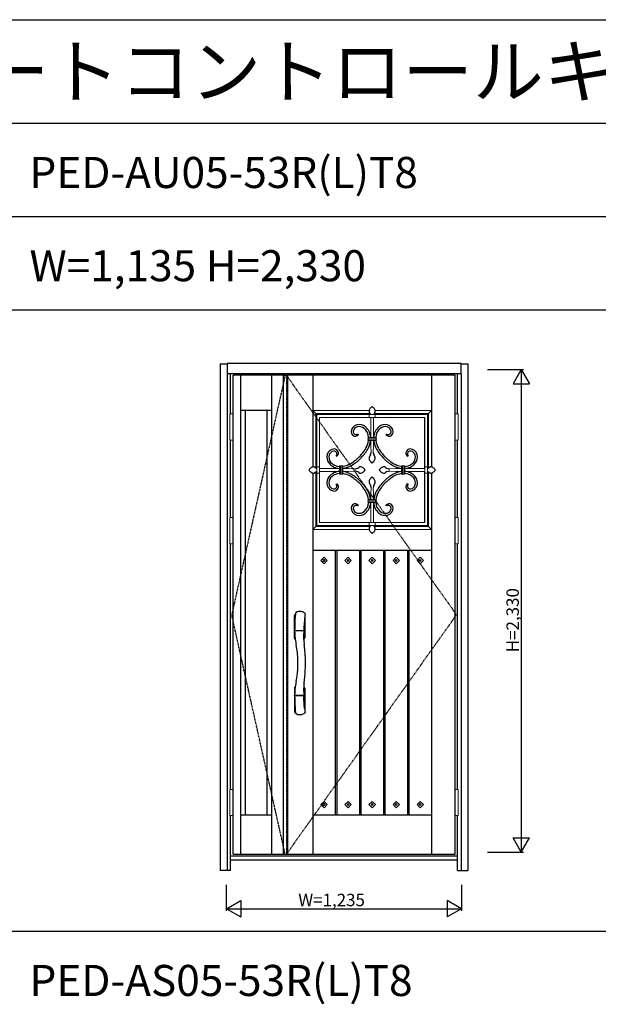
# Model space of a CAD drawing. Extents: x 0 to 27500, y 0 to 20000.
# Drawn here: x 6803 to 9596, y 15247 to 20000 of the extents above; entities that cross this region are included whole.
import ezdxf

# ---------------------------------------------------------------- set-up
doc = ezdxf.new("R2010")
doc.units = 0
doc.linetypes.add('ITTENSAU', pattern=[5.5, 3, -1, 0.5, -1])
doc.layers.get('0').update_dxf_attribs({"linetype": 'CONTINUOUS'})
for name, color, linetype in [('YKK_A1', 4, 'CONTINUOUS'), ('YKK_A2', 3, 'CONTINUOUS'), ('YKK_F1', 7, 'CONTINUOUS'), ('YKK_N1', 2, 'CONTINUOUS')]:
    doc.layers.add(name, color=color, linetype=linetype)
doc.styles.get("Standard").update_dxf_attribs({"font": 'txt.shx', "bigfont": 'bigfont.shx'})

msp = doc.modelspace()

# ---------------------------------------------------------------- linework, layer by layer
at = {"layer": 'YKK_A1', "linetype": 'ITTENSAU'}
for p, q in [((8084, 18283.5), (7826, 17127.5)), ((8090, 18283.5), (8911, 17127.5)), ((8090, 18283.5), (8090, 15971.5)), ((8084, 15971.5), (7826, 17127.5)), ((8090, 15971.5), (8911, 17127.5))]:
    msp.add_line(p, q, dxfattribs=at)
at = {"layer": 'YKK_A1'}
for p, q in [((7833, 15971.5), (7833, 18283.5)), ((8084, 18283.5), (7833, 18283.5)), ((7870, 15971.5), (7870, 18283.5)), ((8020, 15971.5), (8020, 18283.5)), ((8074, 18283.5), (8074, 15971.5)), ((8074, 18283.5), (8090, 18283.5)), ((8904, 18283.5), (8090, 18283.5)), ((8095.3, 18283.5), (8095.3, 15971.5)), ((8217, 18283.5), (8217, 17841.1)), ((8791, 18283.5), (8791, 17841.1)), ((8904, 15971.5), (8904, 18283.5)), ((8020, 18113.5), (7870, 18113.5)), ((7893, 16161.5), (7893, 18113.5)), ((7997, 16161.5), (7997, 18113.5)), ((8435.7, 17999.9), (8437.4, 17996.8)), ((8572.3, 17999.9), (8570.6, 17996.8)), ((8330.6, 17894.8), (8333.7, 17893.1)), ((8677.4, 17894.8), (8674.3, 17893.1)), ((8217, 17811.8), (8217, 15971.5)), ((8791, 17811.8), (8791, 15971.5)), ((8330.6, 17758.2), (8333.7, 17759.9)), ((8677.4, 17758.2), (8674.3, 17759.9)), ((8435.7, 17653.1), (8437.4, 17656.2)), ((8572.3, 17653.1), (8570.6, 17656.2)), ((8217, 17439.5), (8791, 17439.5)), ((8271.6, 17405.1), (8256, 17389.5)), ((8287.2, 17389.5), (8271.6, 17405.1)), ((8326.2, 17439.5), (8326.2, 16161.5)), ((8333.2, 17439.5), (8333.2, 16161.5)), ((8387.8, 17405.1), (8372.2, 17389.5)), ((8403.4, 17389.5), (8387.8, 17405.1)), ((8442.4, 17439.5), (8442.4, 16161.5)), ((8449.4, 17439.5), (8449.4, 16161.5)), ((8504, 17405.1), (8488.4, 17389.5)), ((8519.6, 17389.5), (8504, 17405.1)), ((8558.6, 17439.5), (8558.6, 16161.5)), ((8565.6, 17439.5), (8565.6, 16161.5)), ((8620.2, 17405.1), (8604.6, 17389.5)), ((8635.8, 17389.5), (8620.2, 17405.1)), ((8674.8, 17439.5), (8674.8, 16161.5)), ((8681.8, 17439.5), (8681.8, 16161.5)), ((8736.4, 17405.1), (8720.8, 17389.5)), ((8752, 17389.5), (8736.4, 17405.1)), ((8256, 17389.5), (8271.6, 17373.9)), ((8271.6, 17394.4), (8266.6, 17389.5)), ((8266.6, 17389.5), (8271.6, 17384.5)), ((8276.5, 17389.5), (8271.6, 17394.4)), ((8271.6, 17384.5), (8276.5, 17389.5)), ((8271.6, 17373.9), (8287.2, 17389.5)), ((8372.2, 17389.5), (8387.8, 17373.9)), ((8387.8, 17394.4), (8382.8, 17389.5)), ((8382.8, 17389.5), (8387.8, 17384.5)), ((8392.7, 17389.5), (8387.8, 17394.4)), ((8387.8, 17384.5), (8392.7, 17389.5)), ((8387.8, 17373.9), (8403.4, 17389.5)), ((8488.4, 17389.5), (8504, 17373.9)), ((8504, 17394.4), (8499, 17389.5)), ((8499, 17389.5), (8504, 17384.5)), ((8508.9, 17389.5), (8504, 17394.4)), ((8504, 17384.5), (8508.9, 17389.5)), ((8504, 17373.9), (8519.6, 17389.5)), ((8604.6, 17389.5), (8620.2, 17373.9)), ((8620.2, 17394.4), (8615.2, 17389.5)), ((8615.2, 17389.5), (8620.2, 17384.5)), ((8625.1, 17389.5), (8620.2, 17394.4)), ((8620.2, 17384.5), (8625.1, 17389.5)), ((8620.2, 17373.9), (8635.8, 17389.5)), ((8720.8, 17389.5), (8736.4, 17373.9)), ((8736.4, 17394.4), (8731.4, 17389.5)), ((8731.4, 17389.5), (8736.4, 17384.5)), ((8741.3, 17389.5), (8736.4, 17394.4)), ((8736.4, 17373.9), (8752, 17389.5)), ((8736.4, 17384.5), (8741.3, 17389.5)), ((8271.6, 16227.1), (8256, 16211.5)), ((8256, 16211.5), (8271.6, 16195.9)), ((8271.6, 16216.4), (8266.6, 16211.5)), ((8266.6, 16211.5), (8271.6, 16206.5)), ((8287.2, 16211.5), (8271.6, 16227.1)), ((8276.5, 16211.5), (8271.6, 16216.4)), ((8271.6, 16206.5), (8276.5, 16211.5)), ((8271.6, 16195.9), (8287.2, 16211.5)), ((8387.8, 16227.1), (8372.2, 16211.5)), ((8372.2, 16211.5), (8387.8, 16195.9)), ((8387.8, 16216.4), (8382.8, 16211.5)), ((8382.8, 16211.5), (8387.8, 16206.5)), ((8403.4, 16211.5), (8387.8, 16227.1)), ((8392.7, 16211.5), (8387.8, 16216.4)), ((8387.8, 16195.9), (8403.4, 16211.5)), ((8387.8, 16206.5), (8392.7, 16211.5)), ((8504, 16227.1), (8488.4, 16211.5)), ((8488.4, 16211.5), (8504, 16195.9)), ((8504, 16216.4), (8499, 16211.5)), ((8499, 16211.5), (8504, 16206.5)), ((8519.6, 16211.5), (8504, 16227.1)), ((8508.9, 16211.5), (8504, 16216.4)), ((8504, 16195.9), (8519.6, 16211.5)), ((8504, 16206.5), (8508.9, 16211.5)), ((8620.2, 16227.1), (8604.6, 16211.5)), ((8604.6, 16211.5), (8620.2, 16195.9)), ((8620.2, 16216.4), (8615.2, 16211.5)), ((8615.2, 16211.5), (8620.2, 16206.5)), ((8635.8, 16211.5), (8620.2, 16227.1)), ((8625.1, 16211.5), (8620.2, 16216.4)), ((8620.2, 16195.9), (8635.8, 16211.5)), ((8620.2, 16206.5), (8625.1, 16211.5)), ((8736.4, 16227.1), (8720.8, 16211.5)), ((8720.8, 16211.5), (8736.4, 16195.9)), ((8736.4, 16216.4), (8731.4, 16211.5)), ((8731.4, 16211.5), (8736.4, 16206.5)), ((8752, 16211.5), (8736.4, 16227.1)), ((8741.3, 16211.5), (8736.4, 16216.4)), ((8736.4, 16195.9), (8752, 16211.5)), ((8736.4, 16206.5), (8741.3, 16211.5)), ((7870, 16161.5), (8020, 16161.5)), ((8217, 16161.5), (8791, 16161.5)), ((7833, 15971.5), (8084, 15971.5)), ((8074, 15971.5), (8090, 15971.5)), ((8090, 15971.5), (8904, 15971.5))]:
    msp.add_line(p, q, dxfattribs=at)
at = {"layer": 'YKK_A1', "linetype": 'Continuous', "lineweight": 13}
for p, q in [((8236.2, 18094.3), (8217, 18113.5)), ((8217, 18113.5), (8489.3, 18113.5)), ((8518.6, 18113.5), (8791, 18113.5)), ((8771.8, 18094.3), (8791, 18113.5)), ((8494.7, 18098.5), (8232, 18098.5)), ((8494.7, 18098.5), (8232, 18098.5)), ((8232, 18098.5), (8232, 17835.7)), ((8232, 17835.7), (8232, 18098.5)), ((8249.6, 18094.3), (8236.2, 18094.3)), ((8236.2, 18094.3), (8236.2, 18080.9)), ((8236.2, 18080.9), (8236.2, 17572.1)), ((8758.4, 18094.3), (8249.6, 18094.3)), ((8250.2, 18080.3), (8757.8, 18080.3)), ((8250.2, 17572.7), (8250.2, 18080.3)), ((8250.6, 18079.8), (8250.2, 18080.3)), ((8497, 18079.8), (8250.6, 18079.8)), ((8250.6, 17833.5), (8250.6, 18079.8)), ((8489, 18094.3), (8519, 18094.3)), ((8489, 18080.3), (8489, 18094.3)), ((8519, 18080.3), (8489, 18080.3)), ((8497, 18080.3), (8497, 17983.6)), ((8511, 18080.3), (8511, 17983.6)), ((8757.3, 18079.8), (8511, 18079.8)), ((8776, 18098.5), (8513.2, 18098.5)), ((8776, 18098.5), (8513.2, 18098.5)), ((8519, 18080.3), (8519, 18094.3)), ((8757.3, 18079.8), (8757.8, 18080.3)), ((8757.3, 17833.5), (8757.3, 18079.8)), ((8757.8, 18080.3), (8757.8, 17572.7)), ((8771.8, 18094.3), (8758.4, 18094.3)), ((8771.8, 18080.9), (8771.8, 18094.3)), ((8771.8, 17572.1), (8771.8, 18080.9)), ((8776, 17835.7), (8776, 18098.5)), ((8776, 17835.7), (8776, 18098.5)), ((8524, 17983.6), (8484, 17983.6)), ((8484, 17983.6), (8504, 17983.6)), ((8484, 17983.6), (8484, 17981.6)), ((8484, 17981.6), (8484, 17983.6)), ((8484, 17981.6), (8524, 17981.6)), ((8504, 17981.6), (8484, 17981.6)), ((8484, 17979.6), (8524, 17979.6)), ((8484, 17979.6), (8504, 17979.6)), ((8484, 17979.6), (8484, 17972.6)), ((8484, 17972.6), (8484, 17979.6)), ((8484, 17972.6), (8524, 17972.6)), ((8504, 17972.6), (8484, 17972.6)), ((8484, 17970.6), (8524, 17970.6)), ((8484, 17970.6), (8484, 17968.6)), ((8484, 17970.5), (8504, 17970.5)), ((8484, 17968.6), (8484, 17970.5)), ((8484, 17968.6), (8524, 17968.6)), ((8504, 17968.6), (8484, 17968.6)), ((8497, 17968.6), (8497, 17941.1)), ((8511, 17968.6), (8511, 17941.1)), ((8524, 17981.6), (8524, 17983.6)), ((8524, 17983.6), (8524, 17981.6)), ((8524, 17972.6), (8524, 17979.6)), ((8524, 17979.6), (8524, 17972.6)), ((8524, 17970.6), (8524, 17968.6)), ((8524, 17968.6), (8524, 17970.5)), ((8497, 17941.1), (8499, 17911.1)), ((8511, 17941.1), (8509, 17911.1)), ((8236.2, 17811.6), (8236.2, 17841.4)), ((8250.2, 17841.4), (8236.2, 17841.4)), ((8250.2, 17841.4), (8250.2, 17811.6)), ((8346.9, 17833.5), (8250.2, 17833.5)), ((8346.9, 17846.5), (8346.9, 17806.5)), ((8346.9, 17846.5), (8348.9, 17846.5)), ((8348.9, 17846.5), (8346.9, 17846.5)), ((8346.9, 17806.5), (8346.9, 17826.5)), ((8348.9, 17806.5), (8348.9, 17846.5)), ((8348.9, 17806.5), (8348.9, 17826.5)), ((8350.9, 17846.5), (8350.9, 17806.5)), ((8350.9, 17846.5), (8357.9, 17846.5)), ((8357.9, 17846.5), (8350.9, 17846.5)), ((8350.9, 17806.5), (8350.9, 17826.5)), ((8357.9, 17806.5), (8357.9, 17846.5)), ((8357.9, 17806.5), (8357.9, 17826.5)), ((8359.9, 17846.5), (8359.9, 17806.5)), ((8359.9, 17846.5), (8361.9, 17846.5)), ((8361.9, 17846.5), (8359.9, 17846.5)), ((8359.9, 17806.5), (8359.9, 17826.5)), ((8361.9, 17806.5), (8361.9, 17846.5)), ((8389.4, 17833.5), (8361.9, 17833.5)), ((8361.9, 17826.5), (8361.9, 17806.5)), ((8419.4, 17831.5), (8389.4, 17833.5)), ((8588.5, 17831.5), (8618.5, 17833.5)), ((8618.5, 17833.5), (8646, 17833.5)), ((8646, 17846.5), (8646, 17806.5)), ((8648, 17846.5), (8646, 17846.5)), ((8646, 17846.5), (8648, 17846.5)), ((8646, 17806.5), (8646, 17826.5)), ((8648, 17806.5), (8648, 17846.5)), ((8648, 17826.5), (8648, 17806.5)), ((8650.1, 17806.5), (8650.1, 17846.5)), ((8657.1, 17846.5), (8650.1, 17846.5)), ((8650.1, 17846.5), (8657.1, 17846.5)), ((8650.1, 17806.5), (8650.1, 17826.5)), ((8657.1, 17806.5), (8657.1, 17846.5)), ((8657.1, 17826.5), (8657.1, 17806.5)), ((8659.1, 17806.5), (8659.1, 17846.5)), ((8661.1, 17846.5), (8659.1, 17846.5)), ((8659.1, 17846.5), (8661.1, 17846.5)), ((8659.1, 17806.5), (8659.1, 17826.5)), ((8661.1, 17806.5), (8661.1, 17846.5)), ((8661.1, 17833.5), (8757.8, 17833.5)), ((8661.1, 17826.5), (8661.1, 17806.5)), ((8757.8, 17841.4), (8757.8, 17811.6)), ((8757.8, 17841.4), (8771.8, 17841.4)), ((8771.8, 17811.6), (8771.8, 17841.4)), ((8232, 17817.3), (8232, 17554.5)), ((8232, 17554.5), (8232, 17817.3)), ((8250.2, 17811.6), (8236.2, 17811.6)), ((8346.9, 17819.5), (8250.2, 17819.5)), ((8250.6, 17573.1), (8250.6, 17819.5)), ((8346.9, 17806.5), (8348.9, 17806.5)), ((8348.9, 17806.5), (8346.9, 17806.5)), ((8350.9, 17806.5), (8357.9, 17806.5)), ((8357.9, 17806.5), (8350.9, 17806.5)), ((8359.9, 17806.5), (8361.9, 17806.5)), ((8361.9, 17806.5), (8359.9, 17806.5)), ((8389.4, 17819.5), (8361.9, 17819.5)), ((8419.4, 17821.5), (8389.4, 17819.5)), ((8588.5, 17821.5), (8618.5, 17819.5)), ((8618.5, 17819.5), (8646, 17819.5)), ((8646, 17806.5), (8648, 17806.5)), ((8648, 17806.5), (8646, 17806.5)), ((8650.1, 17806.5), (8657.1, 17806.5)), ((8657.1, 17806.5), (8650.1, 17806.5)), ((8659.1, 17806.5), (8661.1, 17806.5)), ((8661.1, 17806.5), (8659.1, 17806.5)), ((8661.1, 17819.5), (8757.8, 17819.5)), ((8757.3, 17573.1), (8757.3, 17819.5)), ((8757.8, 17811.6), (8771.8, 17811.6)), ((8776, 17554.5), (8776, 17817.2)), ((8776, 17554.5), (8776, 17817.2)), ((8497, 17711.9), (8499, 17741.9)), ((8511, 17711.9), (8509, 17741.9)), ((8524, 17684.4), (8484, 17684.4)), ((8484, 17684.4), (8484, 17682.4)), ((8484, 17682.4), (8484, 17684.4)), ((8524, 17682.4), (8484, 17682.4)), ((8524, 17680.4), (8484, 17680.4)), ((8484, 17680.4), (8484, 17673.4)), ((8484, 17673.4), (8484, 17680.4)), ((8497, 17684.4), (8497, 17711.9)), ((8504, 17684.4), (8524, 17684.4)), ((8524, 17682.4), (8504, 17682.4)), ((8504, 17680.4), (8524, 17680.4)), ((8511, 17684.4), (8511, 17711.9)), ((8524, 17682.4), (8524, 17684.4)), ((8524, 17684.4), (8524, 17682.4)), ((8524, 17673.4), (8524, 17680.4)), ((8524, 17680.4), (8524, 17673.4)), ((8524, 17673.4), (8484, 17673.4)), ((8524, 17671.4), (8484, 17671.4)), ((8484, 17671.4), (8484, 17669.4)), ((8484, 17669.4), (8484, 17671.4)), ((8484, 17669.4), (8524, 17669.4)), ((8497, 17572.7), (8497, 17669.4)), ((8524, 17673.4), (8504, 17673.4)), ((8504, 17671.4), (8524, 17671.4)), ((8524, 17669.4), (8504, 17669.4)), ((8511, 17572.7), (8511, 17669.4)), ((8524, 17669.4), (8524, 17671.4)), ((8524, 17671.4), (8524, 17669.4)), ((8236.2, 17558.7), (8217, 17539.5)), ((8489.3, 17539.5), (8217, 17539.5)), ((8232, 17554.5), (8494.7, 17554.5)), ((8232, 17554.5), (8494.7, 17554.5)), ((8236.2, 17572.1), (8236.2, 17558.7)), ((8236.2, 17558.7), (8249.6, 17558.7)), ((8249.6, 17558.7), (8758.4, 17558.7)), ((8250.6, 17573.1), (8250.2, 17572.7)), ((8757.8, 17572.7), (8250.2, 17572.7)), ((8497, 17573.1), (8250.6, 17573.1)), ((8489, 17572.7), (8519, 17572.7)), ((8489, 17572.7), (8489, 17558.7)), ((8519, 17558.7), (8489, 17558.7)), ((8757.3, 17573.1), (8511, 17573.1)), ((8513.2, 17554.5), (8776, 17554.5)), ((8513.2, 17554.5), (8776, 17554.5)), ((8791, 17539.5), (8518.6, 17539.5)), ((8519, 17572.7), (8519, 17558.7)), ((8757.3, 17573.1), (8757.8, 17572.7)), ((8758.4, 17558.7), (8771.8, 17558.7)), ((8771.8, 17558.7), (8771.8, 17572.1)), ((8771.8, 17558.7), (8791, 17539.5))]:
    msp.add_line(p, q, dxfattribs=at)
at = {"layer": 'YKK_A1'}
for centre, radius, start, end in [((8500.1, 18110.6), 11.2, 175.4246, 218.0834), ((8508.5, 18109.3), 19.7, 152.6502, 173.5824), ((8519.8, 18104.1), 32.1, 127.329, 153.7), ((8506.5, 18121.3), 10.3, 110.4579, 126.871), ((8504, 18127.9), 3.29, 90.3643, 109.4078), ((8504, 18127.9), 3.29, 70.5922, 89.6357), ((8501.5, 18121.3), 10.3, 53.129, 69.5421), ((8488.2, 18104.1), 32.1, 26.3, 52.671), ((8507.9, 18110.6), 11.2, 321.9166, 4.5754), ((8499.5, 18109.3), 19.7, 6.4176, 27.3498), ((8467.6, 18085), 30.2, 17.9624, 38.2819), ((8540.4, 18085), 30.2, 141.7181, 162.0376), ((8438.5, 18008.9), 36.2, 103.9219, 179.369), ((8426.6, 18011.6), 14.3, 173.9659, 284.5948), ((8438.5, 18008.9), 26.4, 103.9219, 170.9927), ((8441.4, 17998.1), 47.4, 50.1343, 104.2351), ((8441.4, 17998.1), 37.6, 50.1343, 104.2351), ((8427.6, 17981.5), 59.2, 2.0085, 50.2009), ((8427.6, 17981.5), 69, 1.7233, 50.2009), ((8580.4, 17981.5), 69, 129.7991, 178.2767), ((8580.4, 17981.5), 59.2, 129.7991, 177.9915), ((8566.6, 17998.1), 47.4, 75.7649, 129.8657), ((8566.6, 17998.1), 37.6, 75.7649, 129.8657), ((8569.5, 18008.9), 26.4, 9.0073, 76.0781), ((8581.4, 18011.6), 14.3, 255.4052, 6.0341), ((8569.5, 18008.9), 36.2, 0.631, 76.0781), ((8424, 18010.8), 21.8, 183.7416, 251.0476), ((8422.2, 18006.5), 17.1, 251.9664, 307.4397), ((8425.4, 18018), 20.8, 283.2188, 299.6879), ((8414.8, 18019.1), 31.8, 304.1833, 315.283), ((8378.9, 17984.1), 108.5, 331.0727, 351.7494), ((8378.9, 17984.1), 118.5, 330.9976, 352.4497), ((8484, 17980.6), 1, 270.371, 89.629), ((8484, 17971.6), 1, 270.371, 89.629), ((8629.1, 17984.1), 118.5, 187.5503, 209.0024), ((8629.1, 17984.1), 108.5, 188.2506, 208.9273), ((8524, 17980.6), 1, 90.371, 269.629), ((8524, 17971.6), 1, 90.371, 269.629), ((8593.2, 18019.1), 31.8, 224.717, 235.8167), ((8582.6, 18018), 20.8, 240.3121, 256.7812), ((8585.8, 18006.5), 17.1, 232.5603, 288.0336), ((8584, 18010.8), 21.8, 288.9524, 356.2584), ((8321.6, 17892), 36.2, 90.631, 166.0781), ((8321.6, 17892), 26.4, 99.0073, 166.0781), ((8318.9, 17903.9), 14.3, 345.4052, 96.0341), ((8319.7, 17906.5), 21.8, 18.9524, 86.2584), ((8278.5, 18047.6), 227.2, 315.7532, 329.3143), ((8278.5, 18047.6), 237.2, 315.7532, 329.351), ((8729.5, 18047.6), 237.2, 210.649, 224.2468), ((8729.5, 18047.6), 227.2, 210.6857, 224.2468), ((8688.3, 17906.5), 21.8, 93.7416, 161.0476), ((8689.1, 17903.9), 14.3, 83.9659, 194.5948), ((8686.4, 17892), 36.2, 13.9219, 89.369), ((8686.4, 17892), 26.4, 13.9219, 80.9927), ((8332.4, 17889.1), 47.4, 165.7649, 219.8657), ((8332.4, 17889.1), 37.6, 165.7649, 219.8657), ((8312.5, 17905.1), 20.8, 330.3121, 346.7812), ((8311.4, 17915.7), 31.8, 314.717, 325.8167), ((8324, 17908.3), 17.1, 322.5603, 18.0336), ((8282.9, 18052), 227.2, 300.6857, 314.2468), ((8282.9, 18052), 237.2, 300.649, 314.2468), ((8501.9, 17882.4), 13, 143.6801, 188.7147), ((8515.5, 17886.6), 27, 193.0713, 225.4728), ((8428.2, 17927.5), 73.5, 329.4375, 339.4376), ((8467.2, 17912.8), 31.8, 339.3907, 356.7885), ((8540.8, 17912.8), 31.8, 183.2115, 200.6093), ((8579.8, 17927.5), 73.5, 200.5624, 210.5625), ((8492.5, 17886.6), 27, 314.5272, 346.9287), ((8506.1, 17882.4), 13, 351.2853, 36.3199), ((8725.1, 18052), 237.2, 225.7532, 239.351), ((8725.1, 18052), 227.2, 225.7532, 239.3143), ((8684, 17908.3), 17.1, 161.9664, 217.4397), ((8696.6, 17915.7), 31.8, 214.1833, 225.283), ((8695.5, 17905.1), 20.8, 193.2188, 209.6879), ((8675.6, 17889.1), 37.6, 320.1343, 14.2351), ((8675.6, 17889.1), 47.4, 320.1343, 14.2351), ((8202.6, 17826.5), 3.29, 160.5922, 179.6357), ((8202.6, 17826.5), 3.29, 180.3643, 199.4078), ((8209.2, 17824), 10.3, 143.129, 159.5421), ((8209.2, 17829), 10.3, 200.4579, 216.871), ((8226.4, 17810.7), 32.1, 116.3, 142.671), ((8226.4, 17842.3), 32.1, 217.329, 243.7), ((8221.2, 17822), 19.7, 96.4176, 117.3498), ((8219.9, 17830.4), 11.2, 51.9166, 94.5754), ((8245.5, 17862.9), 30.2, 231.7181, 252.0376), ((8349, 17902.9), 69, 219.7991, 268.2767), ((8349, 17902.9), 59.2, 219.7991, 267.9917), ((8349.9, 17846.5), 1, 180.371, 359.629), ((8358.9, 17846.5), 1, 180.371, 359.629), ((8346.4, 17951.6), 108.5, 278.2506, 298.9273), ((8346.4, 17951.6), 118.5, 277.5503, 299.0024), ((8417.7, 17863.3), 31.8, 273.2115, 290.6093), ((8403, 17902.3), 73.5, 290.5624, 300.5625), ((8448.1, 17828.6), 13, 81.2853, 126.3199), ((8443.9, 17815), 27, 44.5272, 76.9287), ((8411.2, 17777.4), 76.9, 39.7274, 47.4546), ((8411.2, 17875.6), 76.9, 312.5454, 320.2726), ((8553.1, 17919.3), 76.9, 222.5454, 230.2726), ((8454.9, 17919.3), 76.9, 309.7274, 317.4546), ((8596.8, 17777.4), 76.9, 132.5454, 140.2726), ((8596.8, 17875.6), 76.9, 219.7274, 227.4546), ((8564.1, 17815), 27, 103.0713, 135.4728), ((8559.9, 17828.6), 13, 53.6801, 98.7147), ((8605, 17902.3), 73.5, 239.4375, 249.4376), ((8590.3, 17863.3), 31.8, 249.3907, 266.7885), ((8661.6, 17951.6), 118.5, 240.9976, 262.4497), ((8661.6, 17951.6), 108.5, 241.0727, 261.7494), ((8649, 17846.5), 1, 180.371, 359.629), ((8658.1, 17846.5), 1, 180.371, 359.629), ((8659, 17902.9), 59.2, 272.0083, 320.2009), ((8659, 17902.9), 69, 271.7233, 320.2009), ((8762.5, 17862.9), 30.2, 287.9624, 308.2819), ((8788.1, 17830.4), 11.2, 85.4246, 128.0834), ((8786.8, 17822), 19.7, 62.6502, 83.5824), ((8781.6, 17810.7), 32.1, 37.329, 63.7), ((8781.6, 17842.3), 32.1, 296.3, 322.671), ((8798.8, 17824), 10.3, 20.4579, 36.871), ((8798.8, 17829), 10.3, 323.129, 339.5421), ((8805.4, 17826.5), 3.29, 0.3643, 19.4078), ((8805.4, 17826.5), 3.29, 340.5922, 359.6357), ((8221.2, 17831), 19.7, 242.6502, 263.5824), ((8219.9, 17822.6), 11.2, 265.4246, 308.0834), ((8245.5, 17790.1), 30.2, 107.9624, 128.2819), ((8332.4, 17763.9), 47.4, 140.1343, 194.2351), ((8332.4, 17763.9), 37.6, 140.1343, 194.2351), ((8349, 17750.1), 69, 91.7233, 140.2009), ((8349, 17750.1), 59.2, 92.0083, 140.2009), ((8349.9, 17806.5), 1, 0.371, 179.629), ((8358.9, 17806.5), 1, 0.371, 179.629), ((8346.4, 17701.4), 118.5, 60.9976, 82.4497), ((8346.4, 17701.4), 108.5, 61.0727, 81.7494), ((8282.9, 17601), 227.2, 45.7532, 59.3143), ((8282.9, 17601), 237.2, 45.7532, 59.351), ((8417.7, 17789.7), 31.8, 69.3907, 86.7885), ((8403, 17750.7), 73.5, 59.4375, 69.4376), ((8448.1, 17824.4), 13, 233.6801, 278.7147), ((8443.9, 17838), 27, 283.0713, 315.4728), ((8515.5, 17766.4), 27, 134.5272, 166.9287), ((8553.1, 17733.7), 76.9, 129.7274, 137.4546), ((8454.9, 17733.7), 76.9, 42.5454, 50.2726), ((8492.5, 17766.4), 27, 13.0713, 45.4728), ((8564.1, 17838), 27, 224.5272, 256.9287), ((8559.9, 17824.4), 13, 261.2853, 306.3199), ((8725.1, 17601), 237.2, 120.649, 134.2468), ((8725.1, 17601), 227.2, 120.6857, 134.2468), ((8605, 17750.7), 73.5, 110.5624, 120.5625), ((8590.3, 17789.7), 31.8, 93.2115, 110.6093), ((8661.6, 17701.4), 118.5, 97.5503, 119.0024), ((8661.6, 17701.4), 108.5, 98.2506, 118.9273), ((8649, 17806.5), 1, 0.371, 179.629), ((8658.1, 17806.5), 1, 0.371, 179.629), ((8659, 17750.1), 69, 39.7991, 88.2767), ((8659, 17750.1), 59.2, 39.7991, 87.9917), ((8675.6, 17763.9), 37.6, 345.7649, 39.8657), ((8675.6, 17763.9), 47.4, 345.7649, 39.8657), ((8762.5, 17790.1), 30.2, 51.7181, 72.0376), ((8788.1, 17822.6), 11.2, 231.9166, 274.5754), ((8786.8, 17831), 19.7, 276.4176, 297.3498), ((8321.6, 17761), 36.2, 193.9219, 269.369), ((8321.6, 17761), 26.4, 193.9219, 260.9927), ((8318.9, 17749.1), 14.3, 263.9659, 14.5948), ((8319.7, 17746.5), 21.8, 273.7416, 341.0476), ((8312.5, 17747.9), 20.8, 13.2188, 29.6879), ((8311.4, 17737.3), 31.8, 34.1833, 45.283), ((8324, 17744.7), 17.1, 341.9664, 37.4397), ((8278.5, 17605.4), 227.2, 30.6857, 44.2468), ((8278.5, 17605.4), 237.2, 30.649, 44.2468), ((8501.9, 17770.6), 13, 171.2853, 216.3199), ((8428.2, 17725.5), 73.5, 20.5624, 30.5625), ((8467.2, 17740.2), 31.8, 3.2115, 20.6093), ((8540.8, 17740.2), 31.8, 159.3907, 176.7885), ((8579.8, 17725.5), 73.5, 149.4375, 159.4376), ((8506.1, 17770.6), 13, 323.6801, 8.7147), ((8729.5, 17605.4), 237.2, 135.7532, 149.351), ((8729.5, 17605.4), 227.2, 135.7532, 149.3143), ((8684, 17744.7), 17.1, 142.5603, 198.0336), ((8688.3, 17746.5), 21.8, 198.9524, 266.2584), ((8696.6, 17737.3), 31.8, 134.717, 145.8167), ((8689.1, 17749.1), 14.3, 165.4052, 276.0341), ((8695.5, 17747.9), 20.8, 150.3121, 166.7812), ((8686.4, 17761), 36.2, 270.631, 346.0781), ((8686.4, 17761), 26.4, 279.0073, 346.0781), ((8378.9, 17668.9), 108.5, 8.2506, 28.9273), ((8378.9, 17668.9), 118.5, 7.5503, 29.0024), ((8484, 17681.4), 1, 270.371, 89.629), ((8629.1, 17668.9), 118.5, 150.9976, 172.4497), ((8629.1, 17668.9), 108.5, 151.0727, 171.7494), ((8524, 17681.4), 1, 90.371, 269.629), ((8424, 17642.2), 21.8, 108.9524, 176.2584), ((8438.5, 17644.1), 36.2, 180.631, 256.0781), ((8426.6, 17641.4), 14.3, 75.4052, 186.0341), ((8438.5, 17644.1), 26.4, 189.0073, 256.0781), ((8422.2, 17646.5), 17.1, 52.5603, 108.0336), ((8425.4, 17635), 20.8, 60.3121, 76.7812), ((8414.8, 17633.9), 31.8, 44.717, 55.8167), ((8427.6, 17671.5), 59.2, 309.7991, 357.9915), ((8427.6, 17671.5), 69, 309.7991, 358.2767), ((8484, 17672.4), 1, 270.371, 89.629), ((8580.4, 17671.5), 69, 181.7233, 230.2009), ((8580.4, 17671.5), 59.2, 182.0085, 230.2009), ((8524, 17672.4), 1, 90.371, 269.629), ((8593.2, 17633.9), 31.8, 124.1833, 135.283), ((8582.6, 17635), 20.8, 103.2188, 119.6879), ((8585.8, 17646.5), 17.1, 71.9664, 127.4397), ((8569.5, 17644.1), 26.4, 283.9219, 350.9927), ((8581.4, 17641.4), 14.3, 353.9659, 104.5948), ((8569.5, 17644.1), 36.2, 283.9219, 359.369), ((8584, 17642.2), 21.8, 3.7416, 71.0476), ((8441.4, 17654.9), 47.4, 255.7649, 309.8657), ((8441.4, 17654.9), 37.6, 255.7649, 309.8657), ((8566.6, 17654.9), 47.4, 230.1343, 284.2351), ((8566.6, 17654.9), 37.6, 230.1343, 284.2351), ((8500.1, 17542.4), 11.2, 141.9166, 184.5754), ((8508.5, 17543.7), 19.7, 186.4176, 207.3498), ((8467.6, 17568), 30.2, 321.7181, 342.0376), ((8540.4, 17568), 30.2, 197.9624, 218.2819), ((8507.9, 17542.4), 11.2, 355.4246, 38.0834), ((8499.5, 17543.7), 19.7, 332.6502, 353.5824), ((8519.8, 17548.9), 32.1, 206.3, 232.671), ((8506.5, 17531.7), 10.3, 233.129, 249.5421), ((8504, 17525.1), 3.29, 250.5922, 269.6357), ((8504, 17525.1), 3.29, 270.3643, 289.4078), ((8501.5, 17531.7), 10.3, 290.4579, 306.871), ((8488.2, 17548.9), 32.1, 307.329, 333.7)]:
    msp.add_arc(centre, radius, start, end, dxfattribs=at)
at = {"layer": 'YKK_A2'}
for p, q in [((7771, 18339), (7771, 15894)), ((7771, 18339), (7804, 18339)), ((8933, 18341), (7804, 18341)), ((7804, 18341), (7804, 18291)), ((8933, 18339.7), (7804, 18339.7)), ((8933, 18291), (8933, 18341)), ((8933, 18339), (8966, 18339)), ((8966, 18339), (8966, 15894)), ((8933, 18291), (7804, 18291)), ((7804, 18291), (7804, 15894)), ((7821, 18097), (7821, 18291)), ((8916, 18097), (8916, 18291)), ((8933, 18291), (8933, 15894)), ((7821, 17597), (7821, 17970)), ((8916, 17597), (8916, 17970)), ((7821, 16285), (7821, 17470)), ((8916, 16285), (8916, 17470)), ((8129, 17016), (8129, 17123.5)), ((8153.1, 17143.8), (8155, 17143.8)), ((8179.5, 17125.1), (8179, 17121.3)), ((8179, 17121.3), (8179, 17016)), ((8174.4, 17062.9), (8174.1, 17056.1)), ((8174.7, 17070), (8174.4, 17062.9)), ((8175.3, 17081.3), (8174.7, 17070)), ((8129.9, 17053.2), (8129.9, 17050.2)), ((8129.9, 17049.9), (8129.9, 17049.1)), ((8130.9, 17052.4), (8173.1, 17052.4)), ((8172.9, 17050.9), (8130.9, 17050.9)), ((8173.3, 17027.9), (8173.2, 17020.7)), ((8173.2, 17020.7), (8173.3, 17014.6)), ((8173.3, 17052.4), (8173.3, 17050.8)), ((8173.6, 17043.8), (8173.3, 17034.1)), ((8173.3, 17034.1), (8173.3, 17027.9)), ((8173.3, 17014.6), (8173.4, 17010.6)), ((8173.7, 17046.5), (8173.6, 17043.8)), ((8173.8, 17048.5), (8173.7, 17046.5)), ((8173.8, 17050), (8173.8, 17048.5)), ((8174.1, 17056.1), (8174, 17053.3)), ((8132.3, 17010.1), (8132.7, 17009.9)), ((8173.4, 17010.6), (8173.5, 17009)), ((8132.3, 16779.3), (8132.7, 16779.5)), ((8129, 16773.3), (8129, 16660.8)), ((8129.9, 16736.2), (8129.9, 16739.3)), ((8129.9, 16736.1), (8130.2, 16722)), ((8172.8, 16738.5), (8130.9, 16738.5)), ((8172, 16737), (8130.9, 16737)), ((8173, 16737), (8172, 16737)), ((8173.3, 16736.9), (8173.3, 16738.6)), ((8173.7, 16741.9), (8173.8, 16739.5)), ((8174.2, 16729.3), (8174, 16736.2)), ((8174.8, 16717.1), (8174.2, 16729.3)), ((8179, 16773.3), (8179, 16666.1)), ((8175.7, 16700.3), (8174.8, 16717.1)), ((8176.5, 16689.2), (8175.7, 16700.3)), ((8177.3, 16680.2), (8176.5, 16689.2)), ((8134.9, 16652.8), (8135.4, 16651.9)), ((8177.8, 16675.2), (8177.3, 16680.2)), ((8178.3, 16671.6), (8177.8, 16675.2)), ((7821, 15894), (7821, 16158)), ((8916, 15894), (8916, 16158)), ((8916, 15963), (7821, 15963)), ((7821, 15944), (8916, 15944)), ((7821, 15894), (7771, 15894)), ((8916, 15894), (8966, 15894))]:
    msp.add_line(p, q, dxfattribs=at)
at = {"layer": 'YKK_A2', "linetype": 'Continuous', "lineweight": 13}
for p, q in [((7832.9, 18097), (7817.1, 18097)), ((7817.1, 18097), (7817.1, 17970)), ((7832.9, 18097), (7832.9, 17970)), ((8904.1, 18097), (8919.9, 18097)), ((8904.1, 18097), (8904.1, 17970)), ((8919.9, 18097), (8919.9, 17970)), ((7832.9, 17970), (7817.1, 17970)), ((8904.1, 17970), (8919.9, 17970)), ((7832.9, 17597), (7817.1, 17597)), ((7817.1, 17597), (7817.1, 17470)), ((7832.9, 17597), (7832.9, 17470)), ((8904.1, 17597), (8919.9, 17597)), ((8904.1, 17597), (8904.1, 17470)), ((8919.9, 17597), (8919.9, 17470)), ((7832.9, 17470), (7817.1, 17470)), ((8904.1, 17470), (8919.9, 17470)), ((7832.9, 16285), (7817.1, 16285)), ((7817.1, 16285), (7817.1, 16158)), ((7832.9, 16285), (7832.9, 16158)), ((8904.1, 16285), (8919.9, 16285)), ((8904.1, 16285), (8904.1, 16158)), ((8919.9, 16285), (8919.9, 16158)), ((7832.9, 16158), (7817.1, 16158)), ((8904.1, 16158), (8919.9, 16158))]:
    msp.add_line(p, q, dxfattribs=at)
at = {"layer": 'YKK_A2'}
for centre, radius, start, end in [((8136, 17123.5), 7, 121.9657, 180), ((9341.2, 17040.9), 1211.3, 175.6597, 178.6069), ((8154, 17094.7), 41, 120.5563, 121.9657), ((8139, 17132), 5.67, 147.4635, 174.3624), ((8101, 17152.6), 37.5, 332.1202, 335.3324), ((8149.4, 17130.5), 15.6, 149.9158, 155.6181), ((8140, 17135.6), 4.96, 119.9394, 146.3819), ((8142.2, 17131.8), 9.35, 110.5683, 119.9769), ((8154.9, 17103.3), 40.6, 107.8412, 113.2658), ((8154.7, 17103.9), 39.9, 102.1974, 107.8166), ((8154.7, 17103.8), 39.9, 96.5834, 102.1931), ((8154.1, 17113.6), 30.2, 91.9464, 97.5144), ((8154.7, 17103.3), 40.5, 81.3294, 89.6265), ((8154.7, 17103.1), 40.7, 75.8382, 81.3451), ((8157.5, 17113), 30.4, 70.7669, 76.2954), ((8148, 17084.2), 60.7, 68.4586, 71.2267), ((8146.1, 17085), 60.8, 62.92, 66.6089), ((8154.7, 17103.2), 40.6, 53.86, 62.0027), ((8845.6, 17039.3), 671.6, 173.2112, 176.4144), ((8176.2, 17132.7), 4.12, 2.0401, 53.5253), ((9199.9, 16993.8), 1028.8, 172.3185, 172.667), ((8174.7, 17132.7), 5.61, 354.6081, 1.8212), ((8176.2, 17131.9), 4.15, 358.9483, 3.1539), ((8176.2, 17131.8), 4.13, 352.8084, 0.3061), ((9633.8, 17031.3), 1504.1, 178.5137, 179.1629), ((8136, 17016), 7, 180, 238.0343), ((8130.8, 17053.3), 0.907, 179.5626, 274.4078), ((8130.8, 17049.9), 0.911, 84.3635, 178.3697), ((8427.5, 17050.8), 297.7, 180.3236, 183.4459), ((8428.3, 17050.6), 298.4, 183.4016, 187.841), ((8172.9, 17049.9), 0.906, 0.528, 93.675), ((8173.1, 17053.3), 0.905, 272.5441, 357.6653), ((8172, 17016), 7, 301.9657, 0), ((8595, 17077.1), 467.2, 188.2778, 191.8772), ((7662.8, 16894.1), 482.9, 1.6794, 10.3575), ((8154, 17044.9), 41, 298.3547, 301.9657), ((8403.2, 17018.4), 229.9, 182.34, 188.7366), ((7572.3, 16896.1), 609.9, 5.5624, 8.2314), ((7545.9, 16893.5), 636.4, 1.3826, 5.5697), ((7677.3, 16894.6), 468.3, 355.9382, 1.672), ((7600.1, 16894.2), 582.2, 356.47, 1.4405), ((7663.8, 16895), 481.8, 349.6394, 356.004), ((7503.9, 16899.8), 678.7, 351.4938, 356.4954), ((8136, 16773.3), 7, 121.9657, 180), ((8421.3, 16739.4), 291.4, 172.0895, 176.2237), ((8565.7, 16717.4), 437.5, 167.9989, 171.8431), ((8738.3, 16765), 565, 178.4245, 182.3409), ((8424.1, 16769.2), 250.8, 173.0798, 177.4096), ((8154, 16744.5), 41, 58.0343, 61.6472), ((8172, 16773.3), 7, 0, 58.0343), ((8416.3, 16739.2), 286.5, 176.1286, 179.9476), ((8130.9, 16739.5), 1, 179.9529, 270.1706), ((8130.8, 16736.1), 0.909, 84.6523, 179.2187), ((8172.8, 16739.5), 1.02, 269.1013, 296.1404), ((8173.1, 16736.1), 0.909, 9.9404, 94.3482), ((8172.8, 16739.5), 1, 296.2349, 0.8405), ((9516.3, 16755.4), 1386.5, 181.3811, 183.0542), ((8136, 16660.8), 7, 180, 221.4096), ((8154, 16676.7), 31, 221.4096, 233.1119), ((9445.9, 16755.3), 1316.2, 183.2137, 184.2918), ((8138.4, 16657.2), 5.09, 184.8616, 204.6129), ((8087.3, 16630.1), 52.8, 25.5141, 28.2779), ((8140.1, 16653.9), 5.17, 203.2954, 230.4066), ((8141.3, 16655.6), 7.19, 231.9966, 250.7504), ((8154.9, 16686.1), 40.6, 246.7342, 252.1588), ((8154.7, 16685.4), 39.9, 252.1834, 257.8026), ((8154.7, 16685.5), 39.9, 257.8069, 263.4166), ((8154.7, 16685.8), 40.3, 263.4145, 268.9782), ((8155.1, 16675.8), 30.3, 268.05, 273.6084), ((8154.9, 16683.7), 38.1, 273.0577, 280.4025), ((8155.7, 16682.2), 36.5, 279.5668, 288.7697), ((8154.4, 16686.9), 41.4, 288.3759, 300.5527), ((8165.1, 16670), 21.4, 299.15, 312.1421), ((8578.5, 16721.2), 403.3, 187.0673, 187.8546), ((8588.2, 16722.5), 413, 187.8534, 188.792), ((8176.2, 16656.7), 4.15, 321.4127, 352.5793), ((12265.7, 17298.3), 4135.3, 188.8877, 188.9168), ((8175.9, 16656.7), 4.43, 352.4109, 7.9121)]:
    msp.add_arc(centre, radius, start, end, dxfattribs=at)
at = {"layer": 'YKK_F1'}
for p, q in [((0, 20000), (27500, 20000)), ((0, 19500), (27000, 19500)), ((0, 19050), (27000, 19050)), ((0, 18600), (27000, 18600)), ((0, 15600), (20250, 15600))]:
    msp.add_line(p, q, dxfattribs=at)
at = {"layer": 'YKK_N1'}
for p, q in [((9061, 18311), (9234, 18311)), ((9223.9, 18311), (9183.9, 18241.7)), ((9223.9, 18311), (9263.9, 18241.7)), ((9224, 18311), (9224, 15981)), ((9183.9, 18241.7), (9263.9, 18241.7)), ((9223.9, 15981), (9183.9, 16050.3)), ((9183.9, 16050.3), (9263.9, 16050.3)), ((9223.9, 15981), (9263.9, 16050.3)), ((9061, 15981), (9234, 15981)), ((7801, 15699), (7801, 15824)), ((8936, 15824), (8936, 15699)), ((7801, 15709), (7870.3, 15749)), ((7870.3, 15749), (7870.3, 15669)), ((8866.7, 15749), (8866.7, 15669)), ((8936, 15709), (8866.7, 15749)), ((7801, 15709), (8936, 15709)), ((7801, 15709), (7870.3, 15669)), ((8936, 15709), (8866.7, 15669))]:
    msp.add_line(p, q, dxfattribs=at)

# ---------------------------------------------------------------- texts
for s, height, p in [('ＰＥＤ１２１  玄関ドア  プロント\u3000スマートコントロールキー  ＤＨ＝２３  ４．５尺  入隅親子', 250, (500, 19625)), ('PED-AU05-53R(L)T8', 150, (6850, 19187.5)), ('W=1,135 H=2,330', 150, (6850, 18737.5)), ('PED-AS05-53R(L)T8', 150, (6850, 15287.5))]:
    msp.add_text(s, height=height).set_placement(p)
at = {"layer": 'YKK_N1', "linetype": 'Continuous'}
msp.add_text('H=2,330', height=60, rotation=90, dxfattribs=at).set_placement((9212, 16946.9))
msp.add_text('W=1,235', height=60, dxfattribs=at).set_placement((8147.4, 15721))

doc.saveas('drawing.dxf')
